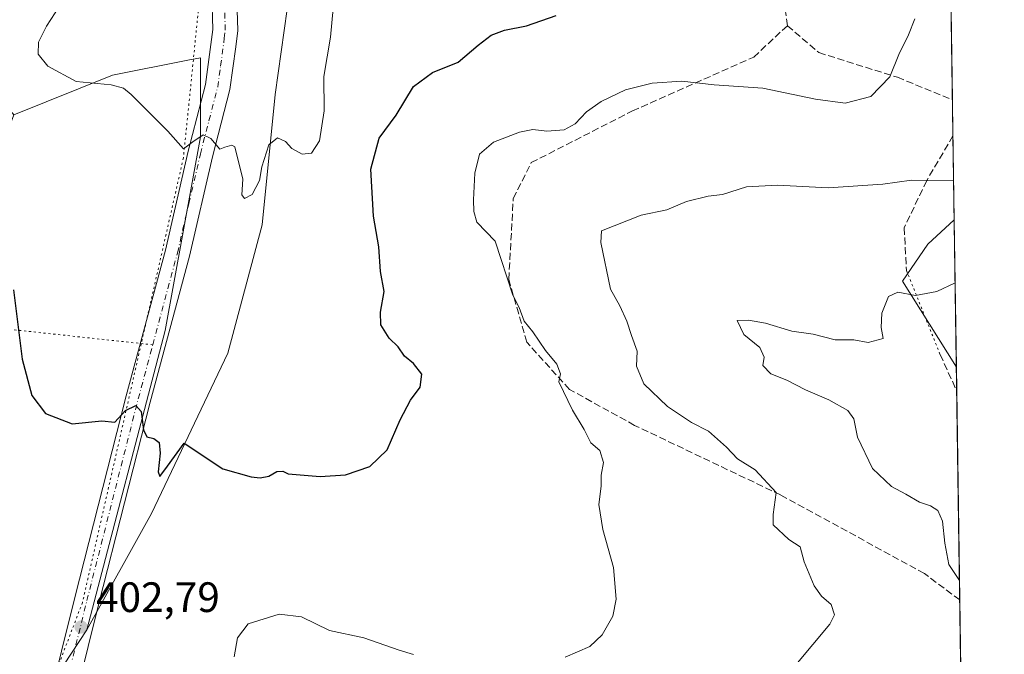
# Model space of a CAD drawing. Units: metres. Extents: x 597475 to 600929, y 4710609 to 4712971.
# Drawn here: x 600697 to 600929, y 4711369 to 4711518 of the extents above; entities that cross this region are included whole.
import ezdxf

# ---------------------------------------------------------------- set-up
doc = ezdxf.new("R2010")
doc.units = ezdxf.units.M
doc.header["$MEASUREMENT"] = 0
for name, pattern in [('DGN Style 3', [2.307223458686699, 1.648016756204785, -0.6592067024819142]), ('DGN Style 4', [2.6384748266838614, 1.318413404963828, -0.6592067024819142, 0.001648016756204785, -0.6592067024819142]), ('DGN Style 5', [1.1536117293433497, 0.4944050268614355, -0.6592067024819142])]:
    doc.linetypes.add(name, pattern=pattern)
for name, color, linetype, lineweight in [('Comarca CxS', 21, 'Continuous', 0), ('Comunidad Autónoma CxS', 142, 'Continuous', 0), ('Cultivos herbáceos CxS', 92, 'Continuous', 0), ('Curva de nivel maestra', 30, 'Continuous', 30), ('Curva de nivel normal', 30, 'Continuous', 0), ('Matorral CxS', 135, 'Continuous', 0), ('Municipio CxS', 4, 'Continuous', 0), ('Núcleo urbano CxS', 7, 'Continuous', 0), ('Pista no pavimentada Cxs', 111, 'Continuous', 0), ('Pista no pavimentada eje', 91, 'DGN Style 4', 0), ('Provincia CxS', 1, 'Continuous', 0), ('Punto de cota en terreno', 7, 'Continuous', 0), ('Rótulo de punto de cota en terreno', 7, 'Continuous', 0), ('Senda', 7, 'DGN Style 3', 0), ('Senda virtual', 7, 'DGN Style 5', 0), ('Vía pecuaria eje', 92, 'DGN Style 5', 0)]:
    doc.layers.add(name, color=color, linetype=linetype, lineweight=lineweight)
doc.styles.add('Style-Arial', font='txt')

# ---------------------------------------------------------------- blocks, each defined once
blk = doc.blocks.new('*U17')
at = {"layer": 'Cultivos herbáceos CxS', "color": 92, "linetype": 'Continuous', "lineweight": 0}
blk.add_3dface([(600916.7308, 4711471.083900001, 412.1733999999997), (600917.2341, 4711436.402600001, 417.1515000000072), (600904.5257000001, 4711456.6371, 414.5129000000015), (600910.4929000001, 4711465.3617, 413.0424999999959)], dxfattribs=at)
blk = doc.blocks.new('5PATER')
at = {"layer": 'Núcleo urbano CxS', "linetype": 'Continuous', "lineweight": 0}
h = blk.add_hatch(color=51, dxfattribs=at)
edge = h.paths.add_edge_path()
edge.add_ellipse((0, 0), major_axis=(-0.1095731443231308, -0.1110710700762829), ratio=0.9994222409660322, start_angle=0, end_angle=360)

msp = doc.modelspace()

# ---------------------------------------------------------------- linework, layer by layer
at = {"layer": 'Comarca CxS', "color": 21, "linetype": 'Continuous', "lineweight": 0, "flags": 128}
msp.add_lwpolyline([(600025.9430505977, 4710645.146159101), (597507.1500007331, 4710609.21998287), (597482.7120594509, 4712352.922120166), (597474.7300007319, 4712922.459982846), (600894.9600007578, 4712971.269982844), (600923.0346989633, 4711036.691620561), (600908.0660000006, 4711027.913000001), (600850.1079999999, 4710993.92), (600872.3530000005, 4710937.941000001), (600825.6260000004, 4710837.993000002), (600823.3260000005, 4710656.595000001), (600823.326231418, 4710656.519435153)], close=True, dxfattribs=at)
at = {"layer": 'Comunidad Autónoma CxS', "color": 142, "linetype": 'Continuous', "lineweight": 0, "flags": 128}
msp.add_lwpolyline([(600025.9430505977, 4710645.146159101), (597507.1500007331, 4710609.21998287), (597482.7120594509, 4712352.922120166), (597474.7300007319, 4712922.459982846), (600894.9600007578, 4712971.269982844), (600923.0346989633, 4711036.691620561), (600928.530000758, 4710658.019982869), (600823.326231418, 4710656.519435153)], close=True, dxfattribs=at)
at = {"layer": 'Cultivos herbáceos CxS', "color": 92, "linetype": 'Continuous', "lineweight": 0, "extrusion": (-0.00206148793926933, 0.1420526160734238, 0.9898569616536386), "elevation": 668446.0031386339, "flags": 128}
msp.add_lwpolyline([(-669219.8090347036, -4654501.65428606), (-669219.8090347036, -4654466.613918478)], dxfattribs=at)
at = {"layer": 'Cultivos herbáceos CxS', "color": 92, "linetype": 'Continuous', "lineweight": 0}
for points in [[(600511.3129000004, 4711363.1447, 423.8554000000004), (600532.4480999997, 4711373.678500001, 421.959600000002), (600603.3623000003, 4711380.8159, 415.7350000000006), (600644.9584999997, 4711389.126499999, 410.372000000003), (600661.9885, 4711405.8321, 407.5641999999934), (600678.0362999998, 4711443.492900001, 402.4271000000008), (600687.9458999997, 4711476.410900001, 400.8381999999983), (600695.2401000002, 4711495.8687, 399.1345000000001), (600718.4852999998, 4711505.1555, 393.9922999999981), (600736.2141000004, 4711508.701300001, 393.2728000000061), (600739.2335000001, 4711509.3051, 393.1401000000042), (600739.2330999998, 4711490.631300001, 394.8714000000036), (600730.9332999998, 4711444.9845, 398.6190000000061), (600712.4413000002, 4711374.4659, 402.7403000000049), (600699.9738999996, 4711355.4279, 404.0835999999982)], [(600712.4413000002, 4711374.4659, 402.7403000000049), (600730.9332999998, 4711444.9845, 398.6190000000061), (600739.2330999998, 4711490.631300001, 394.8714000000036), (600739.2335000001, 4711509.3051, 393.1401000000042), (600736.2141000004, 4711508.701300001, 393.2728000000061), (600718.4852999998, 4711505.1555, 393.9922999999981), (600695.2401000002, 4711495.8687, 399.1345000000001)], [(600916.7308, 4711471.083900001, 412.1733999999997), (600910.4929000001, 4711465.3617, 413.0424999999959), (600904.5257000001, 4711456.6371, 414.5129000000015), (600917.2341, 4711436.402600001, 417.1515000000072)], [(600712.4413000002, 4711374.4659, 402.7403000000049), (600699.9738999996, 4711355.4279, 404.0835999999982), (600690.5307, 4711339.713099999, 406.1180000000023), (600678.3816999998, 4711341.053099999, 409.847299999994), (600659.8847000003, 4711342.097300001, 414.0828000000038), (600620.2814999997, 4711331.970899999, 419.5420000000013), (600585.0323000001, 4711323.958100001, 421.6055000000051), (600557.7682999996, 4711313.3103, 425.5942000000068), (600538.5588999996, 4711300.911699999, 429.4348000000027)]]:
    msp.add_polyline3d(points, dxfattribs=at)
at = {"layer": 'Curva de nivel maestra', "color": 30, "linetype": 'Continuous', "lineweight": 30, "elevation": 400, "flags": 128}
msp.add_lwpolyline([(600695.1500000004, 4711454.620100001), (600697.25, 4711438.270099999), (600699.5199999996, 4711429.6601), (600702.7000000002, 4711425.440099999), (600708.9600000001, 4711423.040100001), (600715.9600000001, 4711423.710100001), (600719.04, 4711423.420100001), (600721.5800000001, 4711426.170100001), (600723.9500000002, 4711427.3301), (600725.2199999997, 4711425.9101), (600725.7800000003, 4711421.610099999), (600726.6100000005, 4711419.970100001), (600728.2300000006, 4711419.600099999), (600729.4500000002, 4711418.600099999), (600729.75, 4711416.100099999), (600729.2199999997, 4711411.670100001), (600729.6200000001, 4711410.600099999), (600731.4500000002, 4711413.020099999), (600735.3499999996, 4711418.5001), (600744.4900000002, 4711412.4301), (600751.1399999997, 4711410.5601), (600753.2999999998, 4711410.280099999), (600755.3499999996, 4711410.670100001), (600757.2300000006, 4711411.800100001), (600758.5700000003, 4711411.880100001), (600759.8399999999, 4711411.2601), (600767.4299999997, 4711410.5801), (600773.3799999999, 4711411.040100001), (600779.1200000001, 4711412.970100001), (600783.2199999997, 4711416.9001), (600786.2599999999, 4711423.970100001), (600788.6500000004, 4711428.5701), (600790.9699999997, 4711431.630100001), (600791.3700000001, 4711434.690099999), (600789.4000000004, 4711437.2501), (600787.2999999998, 4711438.9801), (600785.75, 4711441.140100001), (600783.6900000004, 4711443.1801), (600781.6900000004, 4711446.380100001), (600781.5800000001, 4711449.370100001), (600782.4400000004, 4711454.210100001), (600781.5800000001, 4711458.960100001), (600781.2300000006, 4711464.7501), (600779.9900000002, 4711472.0001), (600779.2999999998, 4711483.020099999), (600781.3200000003, 4711490.370100001), (600785.2800000003, 4711495.7401), (600789.3499999996, 4711502.530099999), (600793.8399999999, 4711505.8301), (600799.9100000003, 4711508.270099999), (600804.5800000001, 4711512.2601), (600807.6399999997, 4711514.620100001), (600810.8399999999, 4711515.8201), (600816, 4711516.850099999), (600822.9800000006, 4711519.2301)], dxfattribs=at)
at = {"layer": 'Curva de nivel normal', "color": 30, "linetype": 'Continuous', "lineweight": 0, "flags": 128}
for points, elevation in [([(600705.9699999997, 4711521.4301), (600702.9600000001, 4711516.7601), (600701.0499999998, 4711512.9801), (600700.9600000001, 4711510.140100001), (600703.25, 4711507.3201), (600709.9500000002, 4711503.6801), (600718.1399999997, 4711502.880100001), (600721.0599999996, 4711502.100099999), (600722.8700000001, 4711500.610099999), (600731.5499999998, 4711491.960100001), (600735.25, 4711487.8201), (600737.4500000002, 4711489.4801), (600739.8799999999, 4711491.120100001), (600741.6299999999, 4711490.270099999), (600743.79, 4711487.780099999), (600744.9299999997, 4711488.190099999), (600746.5700000003, 4711488.710100001), (600747.3200000003, 4711488.300100001), (600749.1600000003, 4711480.690099999), (600748.9400000004, 4711477.0001), (600749.5700000003, 4711476.110099999), (600751.3700000001, 4711477.0601), (600753.0999999996, 4711480.370100001), (600753.7000000002, 4711483.590100001), (600755.3499999996, 4711488.7401), (600757.3499999996, 4711490.4001), (600759.2000000002, 4711489.540100001), (600760.7400000002, 4711487.890100001), (600763.2000000002, 4711486.590100001), (600765.3600000005, 4711486.770099999), (600767.2800000003, 4711489.700099999), (600768.3700000001, 4711496.7601), (600768.25, 4711504.880100001), (600769.8099999996, 4711514.170100001), (600770.7800000003, 4711524.370100001)], 395), ([(600907.4900000002, 4711518.4301), (600905.9500000002, 4711514.6801), (600903.6500000004, 4711510.100099999), (600901.5599999996, 4711504.800100001), (600897.0599999996, 4711500.1501), (600891.04, 4711498.590100001), (600884.0999999996, 4711499.520099999), (600871.6900000004, 4711502.100099999), (600860.1600000003, 4711502.920100001), (600852.5899999999, 4711503.780099999), (600845.5700000003, 4711503.290100001), (600839.2800000003, 4711501.7301), (600833.5899999999, 4711498.9801), (600830.1600000003, 4711496.520099999), (600827.4800000006, 4711493.690099999), (600824.8600000005, 4711492.290100001), (600820.75, 4711492.030099999), (600817.5199999996, 4711492.370100001), (600814.3399999999, 4711491.7301), (600808.2100000001, 4711489.420100001), (600804.8899999997, 4711486.540100001), (600803.8099999996, 4711482.100099999), (600803.4800000006, 4711475.840100001), (600803.6200000001, 4711473.0801), (600804.2999999998, 4711470.520099999), (600808.5999999996, 4711466.0601), (600812.8099999996, 4711453.360099999), (600814.2800000003, 4711450.440099999), (600815.4699999997, 4711447.200099999), (600817.5199999996, 4711444.690099999), (600820.4600000001, 4711440.3201), (600823.1299999999, 4711437.0701), (600824.0099999999, 4711434.780099999), (600823.6100000005, 4711432.880100001), (600826.8200000003, 4711426.2601), (600829.5499999998, 4711421.6501), (600831.1299999999, 4711418.5601), (600833.2800000003, 4711416.710100001), (600834.1299999999, 4711413.890100001), (600833.5999999996, 4711410.960100001), (600833.5499999998, 4711408.3301), (600833.0199999996, 4711404.040100001), (600833.9600000001, 4711398.100099999), (600836.5199999996, 4711389.140100001), (600837.0899999999, 4711381.6801), (600836.3099999996, 4711377.710100001), (600833.8200000003, 4711373.3101), (600830.9400000004, 4711370.5101), (600825.1399999997, 4711368.020099999)], 405), ([(600879.4600000001, 4711366.210100001), (600887.4600000001, 4711375.8201), (600888.5, 4711378.020099999), (600887.79, 4711380.440099999), (600885.4600000001, 4711382.4001), (600883.7699999996, 4711384.8201), (600881.3600000005, 4711390.5101), (600880.4299999997, 4711394.020099999), (600877.75, 4711395.770099999), (600874.1299999999, 4711399.2501), (600874.0599999996, 4711401.6601), (600874.7800000003, 4711406.8201), (600869.8499999996, 4711412.170100001), (600865.6900000004, 4711414.8101), (600863.0899999999, 4711417.520099999), (600858.8499999996, 4711421.300100001), (600854.8700000001, 4711423.360099999), (600849.2400000002, 4711427.090100001), (600843.6600000003, 4711432.4301), (600841.9199999999, 4711436.640100001), (600842.0499999998, 4711440.120100001), (600840.7000000002, 4711443.800100001), (600839.6200000001, 4711447.2401), (600837.9600000001, 4711450.840100001), (600835.75, 4711454.7401), (600833.5, 4711465.770099999), (600833.6399999997, 4711468.470100001), (600843.04, 4711472.200099999), (600849.0099999999, 4711473.450099999), (600853.7100000001, 4711475.420100001), (600858.8099999996, 4711476.6801), (600862.1299999999, 4711477.090100001), (600867.8099999996, 4711478.870100001), (600875.1299999999, 4711479.2401), (600887.0499999998, 4711478.610099999), (600899.9000000004, 4711479.4801), (600906.6600000003, 4711480.420100001), (600910.5, 4711480.360099999), (600916.5953000003, 4711480.421599999)], 410), ([(600917.9645999996, 4711386.064400001), (600915.4400000004, 4711389.840100001), (600914.5499999998, 4711394.890100001), (600913.9900000002, 4711400.110099999), (600912.9100000003, 4711402.620100001), (600911.1799999997, 4711403.720100001), (600908.5899999999, 4711404.540100001), (600905.3399999999, 4711406.440099999), (600901.9699999997, 4711408.220100001), (600897.4800000006, 4711412.4801), (600893.9400000004, 4711419.850099999), (600893.0999999996, 4711424.210100001), (600891.7000000002, 4711426.140100001), (600887.2300000006, 4711428.700099999), (600881.6799999997, 4711431.050100001), (600877.3099999996, 4711433.3201), (600873.5499999998, 4711434.8301), (600871.6299999999, 4711436.7501), (600871.9400000004, 4711438.770099999), (600870.9800000006, 4711441.0101), (600867.2199999997, 4711444.0801), (600865.6500000004, 4711447.340100001), (600868.2599999999, 4711447.460100001), (600872.2800000003, 4711446.720100001), (600878.4800000006, 4711444.880100001), (600883.5199999996, 4711444.1601), (600888.6799999997, 4711442.8101), (600893.1200000001, 4711442.800100001), (600896.4800000006, 4711442.190099999), (600899.9900000002, 4711443.130100001), (600899.5, 4711445.700099999), (600899.7000000002, 4711449.0801), (600901.2800000003, 4711453.040100001), (600903.4299999997, 4711454.0801), (600907.5999999996, 4711453.300100001), (600912.6600000003, 4711454.190099999), (600916.9455000004, 4711456.286900001)], 415), ([(600789.4100000003, 4711368.6801), (600786.0300000003, 4711369.6801), (600777.6799999997, 4711372.590100001), (600769.5899999999, 4711374.300100001), (600762.9800000006, 4711377.540100001), (600757.7599999999, 4711378.130100001), (600750.4299999997, 4711375.860099999), (600747.9600000001, 4711372.610099999), (600747.1600000003, 4711368.110099999)], 405)]:
    msp.add_lwpolyline(points, dxfattribs=dict(at, elevation=elevation))
at = {"layer": 'Matorral CxS', "color": 135, "linetype": 'Continuous', "lineweight": 0, "extrusion": (-0.0008092243525302769, 0.05576820155655982, 0.9984434149470336), "elevation": 262672.0581765957, "flags": 128}
msp.add_lwpolyline([(-669212.0711915737, -4695016.538018212), (-669212.0711915739, -4694942.578921725)], dxfattribs=at)
at = {"layer": 'Matorral CxS', "color": 135, "linetype": 'Continuous', "lineweight": 0, "extrusion": (-0.001037105177004217, 0.07143784457558414, 0.9974445141336167), "elevation": 336362.2279478498, "flags": 128}
msp.add_lwpolyline([(-669245.4042331408, -4690234.350890177), (-669245.4042331409, -4690225.924872081)], dxfattribs=at)
at = {"layer": 'Matorral CxS', "color": 135, "linetype": 'Continuous', "lineweight": 0, "extrusion": (-0.002408654708406205, 0.1616809376648316, 0.98684014550398), "elevation": 760713.2386190017, "flags": 128}
msp.add_lwpolyline([(-671031.7963902812, -4640073.262637391), (-671031.7963902813, -4640073.153793098)], dxfattribs=at)
at = {"layer": 'Matorral CxS', "color": 135, "linetype": 'Continuous', "lineweight": 0, "extrusion": (-0.003169601545578552, 0.2183927128358051, 0.9758558175295468), "elevation": 1027448.506671886, "flags": 128}
msp.add_lwpolyline([(-669225.3020458292, -4588652.769274201), (-669225.3020458292, -4588632.467621208)], dxfattribs=at)
at = {"layer": 'Matorral CxS', "color": 135, "linetype": 'Continuous', "lineweight": 0, "extrusion": (-0.0009217964155636127, 0.06353453320456103, 0.9979792149047227), "elevation": 299201.2977361897, "flags": 128}
msp.add_lwpolyline([(-669203.0977912382, -4692694.37203594), (-669203.0977912382, -4692688.777242498)], dxfattribs=at)
at = {"layer": 'Matorral CxS', "color": 135, "linetype": 'Continuous', "lineweight": 0, "extrusion": (0.0008247704744405882, -0.05683022358711748, 0.9983835162104305), "elevation": -266839.2159330102, "flags": 128}
msp.add_lwpolyline([(669223.2932268897, 4694637.278785328), (669223.2932268898, 4694587.878938112)], dxfattribs=at)
at = {"layer": 'Matorral CxS', "color": 135, "linetype": 'Continuous', "lineweight": 0, "extrusion": (-0.000456230659173381, 0.03143700807084498, 0.9995056309882098), "elevation": 148252.0754505868, "flags": 128}
msp.add_lwpolyline([(-669221.6467809086, -4699827.874085847), (-669221.6467809086, -4699775.749931832)], dxfattribs=at)
at = {"layer": 'Matorral CxS', "color": 135, "linetype": 'Continuous', "lineweight": 0}
for points in [[(600745.4617, 4711682.212099999, 384.4627999999939), (600751.0875000004, 4711635.911699999, 385.9521999999997), (600769.4819, 4711591.193700001, 387.5896999999969), (600756.7873000001, 4711500.632900001, 393.4970999999932), (600753.7717000004, 4711469.9463, 395.8233999999939), (600745.6482999995, 4711439.656300001, 398.8053999999975), (600727.6957, 4711401.906500001, 401.0486999999994), (600712.4413000002, 4711374.4659, 402.7403000000049), (600730.9332999998, 4711444.9845, 398.6190000000061), (600739.2330999998, 4711490.631300001, 394.8714000000036), (600739.2335000001, 4711509.3051, 393.1401000000042), (600736.2141000004, 4711508.701300001, 393.2728000000061), (600718.4852999998, 4711505.1555, 393.9922999999981), (600695.2401000002, 4711495.8687, 399.1345000000001), (600679.0625, 4711515.530900001, 404.0874999999942), (600647.9402999999, 4711559.1029, 400.1769000000059), (600628.1621000003, 4711578.028100001, 395.7645000000048), (600626.7364999996, 4711579.392100001, 395.440499999997), (600634.6007000003, 4711596.5711, 395.2949999999983), (600636.7462999999, 4711623.770099999, 393.3236000000034), (600633.8866999998, 4711645.959100001, 392.6643999999943), (600624.5926999999, 4711655.0241, 392.1143000000012), (600608.8658999996, 4711666.476299999, 390.3414000000048), (600597.9143000003, 4711687.290300001, 389.0975000000035)], [(600699.9738999996, 4711355.4279, 404.0835999999982), (600712.4413000002, 4711374.4659, 402.7403000000049), (600727.6957, 4711401.906500001, 401.0486999999994), (600745.6482999995, 4711439.656300001, 398.8053999999975), (600753.7717000004, 4711469.9463, 395.8233999999939), (600756.7873000001, 4711500.632900001, 393.4970999999932), (600769.4819, 4711591.193700001, 387.5896999999969), (600751.0875000004, 4711635.911699999, 385.9521999999997), (600745.4617, 4711682.212099999, 384.4627999999939), (600770.3564999999, 4711670.140699999, 389.5102000000043), (600794.4446999999, 4711654.7565, 394.1916999999958), (600822.1215000004, 4711642.960100001, 395.9833000000072), (600879.8876999998, 4711641.976700001, 393.0823999999994), (600880.9543000003, 4711620.352700001, 397.4119000000064), (600914.6913999999, 4711611.612700001, 397.6974000000046), (600916.7308, 4711471.083900001, 412.1733999999997), (600910.4929000001, 4711465.3617, 413.0424999999959), (600904.5257000001, 4711456.6371, 414.5129000000015), (600917.2341, 4711436.402600001, 417.1515000000072), (600923.0314999997, 4711036.9102, 460.2921999999963)], [(600745.4617, 4711682.212099999, 384.4627999999939), (600751.0875000004, 4711635.911699999, 385.9521999999997), (600769.4819, 4711591.193700001, 387.5896999999969), (600756.7873000001, 4711500.632900001, 393.4970999999932), (600753.7717000004, 4711469.9463, 395.8233999999939), (600745.6482999995, 4711439.656300001, 398.8053999999975), (600727.6957, 4711401.906500001, 401.0486999999994), (600712.4413000002, 4711374.4659, 402.7403000000049)], [(600712.4413000002, 4711374.4659, 402.7403000000049), (600730.9332999998, 4711444.9845, 398.6190000000061), (600739.2330999998, 4711490.631300001, 394.8714000000036), (600739.2335000001, 4711509.3051, 393.1401000000042), (600736.2141000004, 4711508.701300001, 393.2728000000061), (600718.4852999998, 4711505.1555, 393.9922999999981), (600695.2401000002, 4711495.8687, 399.1345000000001)], [(600916.7308, 4711471.083900001, 412.1733999999997), (600910.4929000001, 4711465.3617, 413.0424999999959), (600904.5257000001, 4711456.6371, 414.5129000000015), (600917.2341, 4711436.402600001, 417.1515000000072)], [(600712.4413000002, 4711374.4659, 402.7403000000049), (600699.9738999996, 4711355.4279, 404.0835999999982), (600690.5307, 4711339.713099999, 406.1180000000023), (600678.3816999998, 4711341.053099999, 409.847299999994), (600659.8847000003, 4711342.097300001, 414.0828000000038), (600620.2814999997, 4711331.970899999, 419.5420000000013), (600585.0323000001, 4711323.958100001, 421.6055000000051), (600557.7682999996, 4711313.3103, 425.5942000000068), (600538.5588999996, 4711300.911699999, 429.4348000000027)]]:
    msp.add_polyline3d(points, dxfattribs=at)
at = {"layer": 'Municipio CxS', "color": 4, "linetype": 'Continuous', "lineweight": 0, "flags": 128}
msp.add_lwpolyline([(600894.9600007578, 4712971.269982844), (600923.0346989633, 4711036.691620561), (600908.0660000006, 4711027.913000001), (600850.1079999999, 4710993.92), (600872.3530000005, 4710937.941000001), (600825.6260000004, 4710837.993000002), (600823.3260000005, 4710656.595000001), (600823.326231418, 4710656.519435153), (600025.9430505977, 4710645.146159101)], dxfattribs=at)
at = {"layer": 'Pista no pavimentada Cxs', "color": 111, "linetype": 'Continuous', "lineweight": 0}
for points in [[(600697.1501000002, 4711331.790100001, 405.0727999999945), (600709.6201, 4711382.0701, 402.466499999995), (600721.7200999996, 4711429.640100001, 399.8847999999998), (600730.9401000004, 4711463.9801, 397.305600000007), (600736.3400999998, 4711487.3101, 395.4052999999985), (600740.3901000004, 4711502.9801, 393.8937000000006), (600742.1201, 4711515.9301, 392.8589999999967), (600741.6201, 4711532.350099999, 391.4943999999959), (600739.9801000003, 4711555.850099999, 389.752999999997), (600738.9401000004, 4711583.670100001, 387.7237000000023), (600735.8300999999, 4711625.5801, 385.9856), (600732.9700999996, 4711654.9101, 384.7375000000029), (600732.9301000005, 4711667.630100001, 384.4131000000052), (600733.3800999997, 4711674.0701, 384.2437000000064), (600735.1401000004, 4711681.6801, 384.0154999999941), (600740.5900999998, 4711693.290100001, 383.672000000006), (600748.0500999996, 4711701.960100001, 383.9661999999953), (600759.4700999996, 4711712.0101, 384.9536999999983), (600779.1101000002, 4711723.940099999, 386.3196999999927), (600786.4700999996, 4711728.550100001, 386.2363000000041), (600803.7001, 4711738.290100001, 385.9857999999949), (600811.2401000002, 4711743.7601, 385.8481999999931), (600815.2200999996, 4711747.6501, 385.7480000000069), (600816.1744999997, 4711748.578500001, 385.7347000000009)], [(600697.1501000002, 4711331.790100001, 405.0727999999945), (600709.6201, 4711382.0701, 402.466499999995), (600721.7200999996, 4711429.640100001, 399.8847999999998), (600730.9401000004, 4711463.9801, 397.305600000007), (600736.3400999998, 4711487.3101, 395.4052999999985), (600740.3901000004, 4711502.9801, 393.8937000000006), (600742.1201, 4711515.9301, 392.8589999999967), (600741.6201, 4711532.350099999, 391.4943999999959), (600739.9801000003, 4711555.850099999, 389.752999999997), (600738.9401000004, 4711583.670100001, 387.7237000000023), (600735.8300999999, 4711625.5801, 385.9856), (600732.9700999996, 4711654.9101, 384.7375000000029), (600732.9301000005, 4711667.630100001, 384.4131000000052), (600733.3800999997, 4711674.0701, 384.2437000000064), (600735.1401000004, 4711681.6801, 384.0154999999941)], [(600740.7100999998, 4711679.7601, 384.3313000000053), (600739.1901000004, 4711673.200099999, 384.4823000000033), (600738.7801000001, 4711667.440099999, 384.5255000000034), (600738.8201000001, 4711655.200099999, 384.8718999999983), (600739.9303000001, 4711643.816600001, 385.3742000000057), (600740.0078999996, 4711643.021000001, 385.4198000000033), (600740.0856999997, 4711642.2236, 385.4563000000053), (600741.6601, 4711626.0801, 385.6405999999988), (600744.7801000001, 4711584.0001, 387.6296000000002), (600745.8201000001, 4711556.1601, 389.8761999999988), (600747.4600999998, 4711532.640100001, 391.6585000000051), (600747.9801000003, 4711515.6801, 392.8896999999997), (600747.5401, 4711511.840100001, 393.1502999999939), (600746.1401000004, 4711501.840100001, 393.9875999999931), (600742.0201000003, 4711485.920100001, 395.4087), (600736.6201, 4711462.5601, 397.233699999997), (600727.3800999997, 4711428.1601, 399.9455000000016), (600715.3000999996, 4711380.640100001, 402.4146000000038), (600702.8201000001, 4711330.3201, 405.2415000000037)], [(600740.0856, 4711642.2236, 385.4563000000053), (600741.6601, 4711626.0801, 385.6405999999988), (600744.7801000001, 4711584.0001, 387.6296000000002), (600745.8201000001, 4711556.1601, 389.8761999999988), (600747.4600999998, 4711532.640100001, 391.6585000000051), (600747.9801000003, 4711515.6801, 392.8896999999997), (600747.5401, 4711511.840100001, 393.1502999999939), (600746.1401000004, 4711501.840100001, 393.9875999999931), (600742.0201000003, 4711485.920100001, 395.4087), (600736.6201, 4711462.5601, 397.233699999997), (600727.3800999997, 4711428.1601, 399.9455000000016), (600715.3000999996, 4711380.640100001, 402.4146000000038), (600702.8201000001, 4711330.3201, 405.2415000000037), (600693.0201000003, 4711294.1601, 408.1232000000018), (600685.6201, 4711261.840100001, 411.901199999993), (600682.3400999998, 4711246.800100001, 413.7532999999967), (600681.7801000001, 4711243.040100001, 414.1367999999929), (600681.0601000005, 4711234.800100001, 414.7590000000055), (600681.5800999999, 4711226.0001, 415.4182000000001), (600684.4200999998, 4711209.520099999, 416.5767000000051), (600686.6083000004, 4711197.7005, 416.9725000000035), (600686.6601, 4711188.720100001, 417.7538999999961), (600685.9385000002, 4711185.673400001, 417.8222999999998)]]:
    msp.add_polyline3d(points, dxfattribs=at)
at = {"layer": 'Pista no pavimentada eje', "color": 91, "linetype": 'DGN Style 4', "lineweight": 0}
for points in [[(600727.9735000003, 4711441.6503, 399.1010999999999), (600733.7801000001, 4711463.270099999, 397.2975000000006), (600736.4801000003, 4711474.950099999, 396.4078000000009), (600739.1801000005, 4711486.6151, 395.3981000000058), (600741.2050999999, 4711494.450099999, 394.7222000000039), (600743.2651000004, 4711502.4101, 394.0155999999988), (600743.9650999998, 4711507.4101, 393.5274000000064), (600744.8300999999, 4711513.8851, 393.0084000000061), (600745.0500999996, 4711515.8051, 392.8690999999963), (600744.5401, 4711532.495100001, 391.5815000000002), (600742.9001000002, 4711556.005100001, 389.8439000000071), (600741.8601000002, 4711583.835100001, 387.7872000000062), (600738.7451, 4711625.8301, 385.8463000000047), (600737.0815000003, 4711642.887900001, 385.4024000000064)], [(600682.5751, 4711203.325099999, 416.8601999999955), (600680.0850999998, 4711217.425100001, 416.1454999999987), (600678.6651, 4711225.665100001, 415.6303999999946), (600678.4051000001, 4711230.065099999, 415.3362000000052), (600678.1250999998, 4711234.840100001, 414.9848000000056), (600678.8701, 4711243.3851, 414.2189000000071), (600679.1501000002, 4711245.265100001, 414.0247999999993), (600679.4600999998, 4711247.3301, 413.8120000000054), (600682.7651000004, 4711262.4801, 411.9033999999957), (600690.1801000005, 4711294.870100001, 408.0432000000001), (600699.9851000002, 4711331.0551, 405.1594999999944), (600712.4600999998, 4711381.3551, 402.527700000006), (600718.5000999998, 4711405.1151, 401.2529000000068), (600724.5500999996, 4711428.9001, 399.9248999999982), (600727.9735000003, 4711441.6503, 399.1010999999999)]]:
    msp.add_polyline3d(points, dxfattribs=at)
at = {"layer": 'Provincia CxS', "color": 1, "linetype": 'Continuous', "lineweight": 0, "flags": 128}
msp.add_lwpolyline([(600025.9430505977, 4710645.146159101), (597507.1500007331, 4710609.21998287), (597482.7120594509, 4712352.922120166), (597474.7300007319, 4712922.459982846), (600894.9600007578, 4712971.269982844), (600923.0346989633, 4711036.691620561), (600928.530000758, 4710658.019982869), (600823.326231418, 4710656.519435153)], close=True, dxfattribs=at)
at = {"layer": 'Senda', "color": 7, "linetype": 'DGN Style 3', "lineweight": 0, "extrusion": (-0.06303432985239556, 0.1378863816851915, 0.9884401949565919), "elevation": 612177.2969473343, "flags": 128}
msp.add_lwpolyline([(-2505355.751016818, -3988381.779391692), (-2505355.751016818, -3988372.309779827)], dxfattribs=at)
at = {"layer": 'Senda', "color": 7, "linetype": 'DGN Style 3', "lineweight": 0}
for points in [[(600918.0307999998, 4711381.505000001, 415.1747999999934), (600909.7193, 4711387.738500001, 414.7985000000044), (600875.8526999997, 4711406.259500001, 410.6508999999933), (600841.4567, 4711422.663699999, 407.6543999999994), (600826.1108999997, 4711431.1303, 405.6992999999929), (600816.0566999996, 4711442.242900001, 404.9848000000056), (600811.8233000003, 4711457.0595, 405.5240000000049), (600812.8816999998, 4711476.1095, 406.4799999999959), (600817.1151000002, 4711484.576300001, 406.6388000000007), (600840.9275000002, 4711496.747099999, 406.3162000000011), (600869.5027000001, 4711509.447100001, 403.5301999999938), (600877.4401000004, 4711516.8555, 402.0144), (600875.8526999997, 4711529.0263, 401.4186000000045), (600870.5608999999, 4711548.6055, 399.3561999999947), (600855.2150999998, 4711573.476500001, 398.8896999999997), (600832.9901000002, 4711593.0557, 395.5825000000041), (600804.4302000003, 4711606.3731, 391.8592000000062)], [(600877.4401000004, 4711516.8555, 402.0144), (600884.8485000003, 4711510.5055, 403.4110999999975), (600903.3693000004, 4711504.684699999, 405.5844999999972), (600916.3197999997, 4711499.404300001, 407.8902999999991)], [(600916.4417000003, 4711491.000700001, 408.2060999999958), (600916.4433000004, 4711490.893300001, 408.2237000000023), (600910.2484999998, 4711480.342900001, 410.397299999997), (600904.9568999996, 4711469.2303, 412.7056000000011), (600905.4861000003, 4711459.176100001, 414.4225000000006)]]:
    msp.add_polyline3d(points, dxfattribs=at)
at = {"layer": 'Senda virtual', "color": 7, "linetype": 'DGN Style 5', "lineweight": 0, "extrusion": (-0.04395556234322477, 0.1098894596549153, 0.9929714070384109), "elevation": 491738.0741841007, "flags": 128}
msp.add_lwpolyline([(-2307711.533197163, -4122086.399989027), (-2307711.533197163, -4122064.876512855)], dxfattribs=at)
at = {"layer": 'Senda virtual', "color": 7, "linetype": 'DGN Style 5', "lineweight": 0, "extrusion": (0.06832378405930997, -0.007376771550118781, 0.9976359274671869), "elevation": 6686.937209874864, "flags": 128}
msp.add_lwpolyline([(4748703.200395587, -91220.27652864729), (4748703.200395587, -91268.1819263653)], dxfattribs=at)
at = {"layer": 'Vía pecuaria eje', "color": 92, "linetype": 'DGN Style 5', "lineweight": 0}
msp.add_polyline3d([(600907.1885000002, 4712128.6251, 369.4024999999965), (600816.8216000004, 4712049.4959, 369.5381999999955), (600763.6385000005, 4711982.5164, 372.819399999993), (600690.2838000003, 4711934.806100001, 370.0599999999977), (600683.8655000003, 4711917.373199999, 370.8463999999949), (600705.8565999996, 4711746.269300001, 379.0825000000041), (600716.8585000001, 4711682.042400001, 384.1830000000046), (600734.2792999997, 4711615.9793, 386.2059000000008), (600742.5303999997, 4711558.1754, 389.6802000000025), (600735.1930999998, 4711485.6906, 395.5866999999998), (600711.4183999998, 4711380.911900001, 402.5378999999957), (600687.5773999998, 4711318.520199999, 406.4247000000032), (600680.2418999998, 4711288.2423, 408.8984999999957), (600679.3244000003, 4711258.8814, 412.4959999999992), (600688.4922000002, 4711190.9835, 417.795100000003), (600701.3285999997, 4711152.4474, 417.3784000000014), (600717.5850999998, 4711129.893300001, 418.7312999999995), (600755.1783999996, 4711092.2741, 421.2792999999947), (600775.3497000001, 4711050.986, 421.0559999999969), (600784.5179000003, 4711005.108999999, 415.8502000000008), (600799.1858999999, 4710830.778200001, 404.3270000000048), (600824.7433000002, 4710768.377800001, 400.067200000005)], dxfattribs=at)

# ---------------------------------------------------------------- block references
at = {"layer": 'Cultivos herbáceos CxS', "color": 92, "linetype": 'Continuous', "lineweight": 0}
msp.add_blockref('*U17', (0, 0), dxfattribs=at)
at = {"layer": 'Punto de cota en terreno', "color": 7, "linetype": 'Continuous', "lineweight": 0, "xscale": 10, "yscale": 10, "zscale": 10}
msp.add_blockref('5PATER', (600711.0899999999, 4711375.140000001, 402.7899999999936), dxfattribs=at)

# ---------------------------------------------------------------- texts
at = {"layer": 'Rótulo de punto de cota en terreno', "color": 7, "linetype": 'Continuous', "lineweight": 0, "style": 'Style-Arial'}
msp.add_text('402,79', height=7.000000000000002, dxfattribs=at).set_placement((600714.6178000001, 4711378.6678))

doc.saveas('drawing.dxf')
